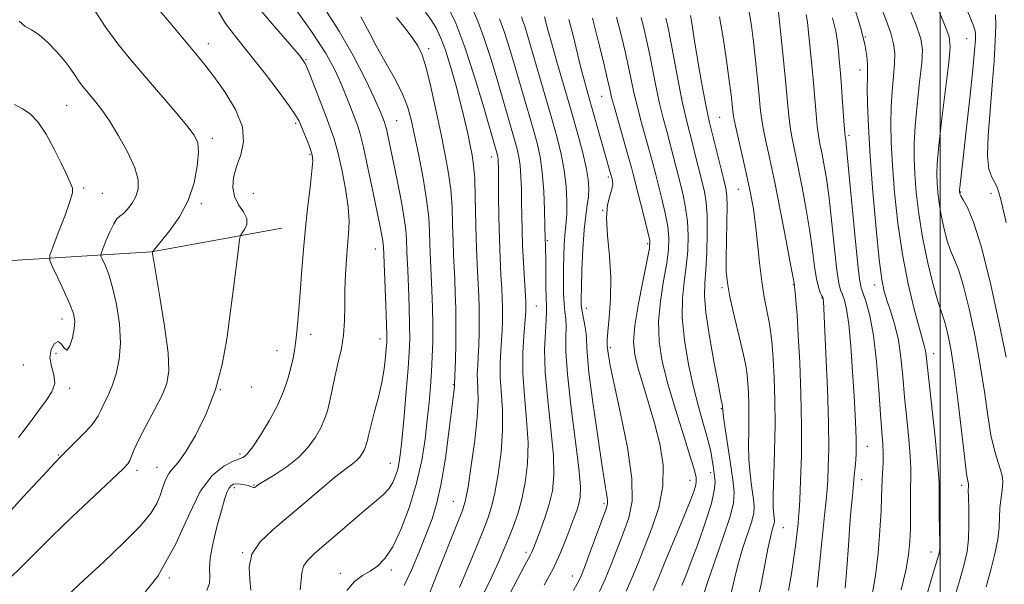
# Model space of a CAD drawing. Extents: x 2084800 to 2087700, y 302300 to 305200.
# Drawn here: x 2085775 to 2086016, y 303749 to 303887 of the extents above; entities that cross this region are included whole.
import ezdxf

# ---------------------------------------------------------------- set-up
doc = ezdxf.new("R2010")
doc.units = 0
doc.header["$MEASUREMENT"] = 0
for name, color, linetype, lineweight in [('BREAKLINE DTM HARD', 7, 'Continuous', 0), ('CONTOUR INDEX', 41, 'Continuous', 13), ('CONTOUR INTERMEDIATE', 44, 'Continuous', 0), ('GRID LINE', 7, 'Continuous', 0), ('SPOT ELEVATION DTM', 2, 'Continuous', 13)]:
    doc.layers.add(name, color=color, linetype=linetype, lineweight=lineweight)

msp = doc.modelspace()

# ---------------------------------------------------------------- linework, layer by layer
at = {"layer": 'BREAKLINE DTM HARD'}
msp.add_polyline3d([(2085461.92, 303835.51, 1277.57), (2085536.07, 303824.95, 1269.05), (2085593.44, 303819.32, 1260.93), (2085642.64, 303820.74, 1246.73), (2085682.17, 303826.13, 1233.03), (2085730.87, 303825.51, 1224), (2085806.93, 303830.18, 1212.03), (2085838.85, 303836.02, 1209.04)], dxfattribs=at)
at = {"layer": 'CONTOUR INDEX', "flags": 128}
for points, elevation in [([(2085786.449, 303746.17), (2085790.375, 303749.839), (2085795.183, 303754.301), (2085800.135, 303758.997), (2085804.265, 303763.182), (2085806.865, 303766.313), (2085808.262, 303768.641), (2085809.038, 303770.62), (2085809.692, 303772.592), (2085810.378, 303774.458), (2085811.163, 303776.012), (2085812.135, 303777.208), (2085813.449, 303778.663), (2085815.28, 303781.161), (2085817.692, 303785.254), (2085820.302, 303790.581), (2085822.616, 303796.552), (2085824.267, 303802.678), (2085825.388, 303808.862), (2085826.237, 303815.108), (2085827.018, 303821.299), (2085828.211, 303830.956), (2085828.505, 303833.225), (2085828.742, 303834.226), (2085829.126, 303834.816), (2085829.753, 303835.693), (2085830.288, 303836.911), (2085830.29, 303838.363), (2085829.487, 303839.969), (2085828.282, 303841.743), (2085827.247, 303843.727), (2085826.84, 303845.952), (2085827.056, 303848.4), (2085827.778, 303851.048), (2085828.791, 303853.9), (2085829.499, 303857.092), (2085829.213, 303860.792), (2085827.49, 303865.037), (2085824.887, 303869.346), (2085822.208, 303873.111), (2085820.02, 303875.967), (2085817.926, 303878.528), (2085811.745, 303885.878), (2085804.844, 303894.136)], 1210), ([(2085994.932, 303740.133), (2085998.277, 303751.591), (2085999.326, 303755.087), (2085999.607, 303756.07), (2085999.777, 303756.863), (2085999.858, 303757.691), (2085999.874, 303758.78), (2085999.799, 303762.608), (2085999.751, 303765.633), (2085999.717, 303768.886), (2085999.703, 303773.688), (2085999.602, 303775.881), (2085999.268, 303779.598), (2085998.628, 303785.636), (2085997.172, 303798.864), (2085996.533, 303804.904), (2085996.373, 303806.025), (2085996.142, 303807.003), (2085994.881, 303811.469), (2085993.629, 303816.182), (2085992.153, 303822.398), (2085990.743, 303829.592), (2085989.632, 303837.223), (2085988.831, 303844.701), (2085988.296, 303851.425), (2085987.985, 303856.962), (2085987.885, 303861.564), (2085987.985, 303865.651), (2085988.253, 303869.543), (2085988.577, 303873.145), (2085988.819, 303876.259), (2085988.853, 303878.8), (2085988.574, 303881.125), (2085987.887, 303883.7), (2085986.739, 303886.888), (2085983.627, 303894.765)], 1160), ([(2085854.744, 303747.373), (2085856.677, 303749.532), (2085858.611, 303750.984), (2085860.487, 303752.113), (2085862.279, 303753.33), (2085864.072, 303755.14), (2085865.982, 303758.072), (2085868.062, 303762.461), (2085870.106, 303767.857), (2085871.843, 303773.614), (2085873.076, 303779.179), (2085873.892, 303784.376), (2085874.452, 303789.12), (2085874.888, 303793.368), (2085875.234, 303797.243), (2085875.496, 303800.91), (2085875.681, 303804.531), (2085875.782, 303808.264), (2085875.792, 303812.263), (2085875.711, 303816.579), (2085875.572, 303820.842), (2085875.416, 303824.579), (2085875.166, 303829.873), (2085875.082, 303832.261), (2085875.002, 303835.087), (2085874.793, 303838.594), (2085874.296, 303842.973), (2085873.42, 303848.249), (2085872.343, 303853.774), (2085871.312, 303858.737), (2085870.473, 303862.579), (2085869.575, 303865.763), (2085868.267, 303869.006), (2085866.332, 303872.816), (2085864.086, 303876.86), (2085861.978, 303880.596), (2085860.354, 303883.596), (2085859.153, 303885.9), (2085858.211, 303887.663)], 1200), ([(2085929.715, 303747.35), (2085930.93, 303750.168), (2085932.282, 303753.488), (2085934.056, 303757.764), (2085936.001, 303762.406), (2085937.73, 303766.562), (2085938.943, 303769.574), (2085939.684, 303771.565), (2085940.085, 303772.855), (2085940.264, 303773.735), (2085940.295, 303774.386), (2085940.236, 303774.959), (2085940.097, 303775.704), (2085939.679, 303777.257), (2085938.731, 303780.35), (2085937.119, 303785.408), (2085935.169, 303791.629), (2085933.322, 303797.904), (2085931.956, 303803.389), (2085931.179, 303808.302), (2085931.035, 303813.125), (2085931.501, 303818.174), (2085932.293, 303823.106), (2085933.059, 303827.411), (2085933.506, 303830.761), (2085933.58, 303833.56), (2085933.285, 303836.391), (2085932.654, 303839.676), (2085931.834, 303843.18), (2085930.271, 303849.385), (2085929.573, 303852.104), (2085928.774, 303855.078), (2085926.74, 303862.359), (2085925.781, 303865.991), (2085925.028, 303869.207), (2085923.709, 303875.493), (2085922.881, 303879.218), (2085921.891, 303883.321), (2085920.754, 303887.608)], 1180), ([(2085962.855, 303747.373), (2085963.59, 303751.413), (2085964.188, 303755.385), (2085964.642, 303758.859), (2085964.968, 303761.684), (2085965.187, 303763.778), (2085965.327, 303765.234), (2085965.442, 303766.843), (2085965.59, 303769.572), (2085965.803, 303774.145), (2085965.997, 303780.317), (2085966.058, 303787.599), (2085965.909, 303795.45), (2085965.611, 303803.112), (2085965.26, 303809.771), (2085964.938, 303814.795), (2085964.673, 303818.262), (2085964.478, 303820.433), (2085964.361, 303821.584), (2085964.218, 303822.523), (2085963.981, 303823.835), (2085963.37, 303827.116), (2085962.274, 303832.912), (2085960.884, 303840.11), (2085959.471, 303847.181), (2085958.26, 303852.897), (2085957.309, 303857.24), (2085956.633, 303860.494), (2085956.218, 303863.009), (2085955.943, 303865.417), (2085955.661, 303868.415), (2085955.258, 303872.468), (2085954.769, 303877.104), (2085954.264, 303881.616), (2085953.778, 303885.493), (2085953.189, 303889.007)], 1170), ([(2085893.558, 303744.491), (2085896.516, 303750.137), (2085898.321, 303753.546), (2085899.681, 303756.036), (2085900.001, 303756.726), (2085900.406, 303757.73), (2085902.068, 303761.955), (2085903.237, 303765.113), (2085904.318, 303768.462), (2085905.087, 303771.771), (2085905.444, 303775.532), (2085905.317, 303780.415), (2085904.709, 303786.803), (2085903.92, 303793.928), (2085903.32, 303800.732), (2085903.178, 303806.34), (2085903.347, 303810.612), (2085903.575, 303813.591), (2085903.665, 303815.455), (2085903.636, 303816.937), (2085903.563, 303818.906), (2085903.504, 303821.941), (2085903.426, 303828.614), (2085903.384, 303830.724), (2085903.343, 303831.949), (2085903.288, 303833.223), (2085903.22, 303836.546), (2085903.131, 303840.361), (2085902.945, 303845.053), (2085902.606, 303849.657), (2085902.066, 303853.471), (2085901.31, 303856.829), (2085900.332, 303860.325), (2085895.314, 303877.568), (2085894.183, 303881.351), (2085893.134, 303884.572), (2085892.149, 303887.17)], 1190)]:
    msp.add_lwpolyline(points, dxfattribs=dict(at, elevation=elevation))
at = {"layer": 'CONTOUR INTERMEDIATE', "flags": 128}
for points, elevation in [([(2085820.482, 303747.349), (2085821.144, 303749.121), (2085821.232, 303750.744), (2085821.141, 303752.668), (2085821.3, 303755.364), (2085822.006, 303759.087), (2085823.047, 303763.222), (2085824.08, 303766.938), (2085824.842, 303769.593), (2085825.391, 303771.295), (2085825.861, 303772.341), (2085826.376, 303772.988), (2085827.002, 303773.338), (2085827.792, 303773.456), (2085828.762, 303773.404), (2085829.772, 303773.241), (2085830.646, 303773.024), (2085831.251, 303772.807), (2085831.636, 303772.632), (2085831.893, 303772.537), (2085832.103, 303772.546), (2085832.294, 303772.639), (2085832.74, 303772.986), (2085833.389, 303773.418), (2085834.804, 303774.294), (2085837.199, 303775.762), (2085840.133, 303777.714), (2085843.003, 303779.98), (2085845.323, 303782.395), (2085847.079, 303784.829), (2085848.374, 303787.156), (2085849.312, 303789.295), (2085849.996, 303791.34), (2085850.526, 303793.426), (2085851, 303795.668), (2085851.49, 303798.095), (2085852.062, 303800.711), (2085852.745, 303803.528), (2085853.421, 303806.563), (2085853.935, 303809.839), (2085854.184, 303813.362), (2085854.259, 303817.066), (2085854.307, 303820.872), (2085854.44, 303824.682), (2085854.657, 303828.338), (2085854.923, 303831.667), (2085855.185, 303834.613), (2085855.294, 303837.597), (2085855.082, 303841.158), (2085854.444, 303845.611), (2085853.526, 303850.371), (2085852.541, 303854.625), (2085851.637, 303857.83), (2085850.707, 303860.506), (2085849.584, 303863.441), (2085846.712, 303871.036), (2085845.486, 303874.241), (2085844.601, 303876.265), (2085843.352, 303878.08), (2085840.834, 303881.022), (2085836.523, 303885.976), (2085831.426, 303892.004)], 1206), ([(2085831.285, 303747.463), (2085830.995, 303750.056), (2085830.847, 303753.097), (2085831.533, 303756.252), (2085833.56, 303759.278), (2085836.691, 303762.279), (2085840.498, 303765.451), (2085844.558, 303768.88), (2085848.45, 303772.212), (2085851.756, 303774.984), (2085854.168, 303776.872), (2085855.827, 303778.097), (2085856.983, 303779.017), (2085857.853, 303779.923), (2085858.511, 303780.836), (2085858.997, 303781.708), (2085859.348, 303782.511), (2085859.605, 303783.278), (2085859.804, 303784.06), (2085859.997, 303784.954), (2085860.287, 303786.238), (2085860.79, 303788.234), (2085861.569, 303791.136), (2085862.471, 303794.62), (2085863.291, 303798.232), (2085863.869, 303801.565), (2085864.225, 303804.395), (2085864.426, 303806.545), (2085864.528, 303808.034), (2085864.539, 303809.676), (2085864.458, 303812.48), (2085864.293, 303817.044), (2085863.73, 303831.517), (2085863.684, 303832.111), (2085863.569, 303832.957), (2085863.339, 303834.218), (2085862.909, 303836.352), (2085861.124, 303845.044), (2085859.921, 303850.792), (2085858.824, 303855.79), (2085858.005, 303859.075), (2085857.341, 303861.193), (2085856.637, 303863.07), (2085855.735, 303865.438), (2085854.636, 303868.268), (2085853.379, 303871.34), (2085851.895, 303874.593), (2085849.675, 303878.606), (2085846.102, 303884.117), (2085840.899, 303891.442)], 1204), ([(2085843.348, 303747.542), (2085843.611, 303749.757), (2085843.769, 303751.652), (2085844.165, 303753.27), (2085845.102, 303754.71), (2085846.746, 303756.297), (2085849.223, 303758.413), (2085852.535, 303761.272), (2085856.169, 303764.428), (2085859.486, 303767.268), (2085861.989, 303769.345), (2085863.761, 303770.877), (2085865.028, 303772.249), (2085865.986, 303773.765), (2085866.704, 303775.403), (2085867.219, 303777.061), (2085867.583, 303778.772), (2085867.893, 303781.1), (2085868.263, 303784.746), (2085868.763, 303790.076), (2085869.308, 303796.132), (2085869.769, 303801.627), (2085870.047, 303805.661), (2085870.154, 303808.892), (2085870.125, 303812.372), (2085870.002, 303816.811), (2085869.832, 303821.576), (2085869.666, 303825.694), (2085869.463, 303830.243), (2085869.359, 303833.336), (2085869.181, 303835.626), (2085868.738, 303838.89), (2085867.949, 303843.276), (2085866.975, 303848.144), (2085864.79, 303858.629), (2085864.428, 303860.28), (2085864.174, 303861.299), (2085863.968, 303861.957), (2085863.75, 303862.539), (2085863.421, 303863.376), (2085862.742, 303864.966), (2085861.433, 303867.851), (2085859.29, 303872.368), (2085856.401, 303878.035), (2085852.924, 303884.165), (2085849.064, 303890.138)], 1202), ([(2085882.353, 303748.096), (2085884.396, 303752.857), (2085886.349, 303757.622), (2085888.014, 303761.773), (2085889.256, 303764.95), (2085890.194, 303767.796), (2085891.012, 303771.21), (2085891.831, 303775.822), (2085892.522, 303781.193), (2085892.893, 303786.616), (2085892.831, 303791.514), (2085892.271, 303799.628), (2085892.254, 303802.985), (2085892.418, 303805.955), (2085892.629, 303808.594), (2085892.78, 303810.954), (2085892.861, 303813.074), (2085892.886, 303814.989), (2085892.866, 303816.785), (2085892.795, 303818.753), (2085892.667, 303821.234), (2085892.481, 303824.503), (2085892.274, 303828.569), (2085892.094, 303833.373), (2085891.974, 303838.729), (2085891.906, 303843.937), (2085891.841, 303850.825), (2085891.811, 303852.232), (2085891.766, 303852.947), (2085891.696, 303853.444), (2085891.597, 303853.882), (2085888.107, 303866.067), (2085885.957, 303873.242), (2085883.651, 303880.299), (2085881.412, 303886.127), (2085879.115, 303890.88)], 1194), ([(2085969.848, 303748.137), (2085970.429, 303753.616), (2085971.673, 303765.666), (2085972.055, 303769.49), (2085972.283, 303772.072), (2085972.444, 303774.462), (2085972.598, 303777.617), (2085972.688, 303782.119), (2085972.627, 303788.456), (2085972.366, 303796.711), (2085972.003, 303805.343), (2085971.386, 303818.169), (2085971.352, 303818.626), (2085971.317, 303818.819), (2085971.221, 303819.056), (2085971.004, 303819.478), (2085970.631, 303820.24), (2085970.161, 303821.547), (2085969.675, 303823.618), (2085969.223, 303826.619), (2085968.728, 303830.512), (2085968.078, 303835.205), (2085967.204, 303840.523), (2085966.21, 303845.937), (2085965.239, 303850.834), (2085963.749, 303857.933), (2085963.252, 303860.705), (2085962.898, 303863.483), (2085962.582, 303866.814), (2085962.176, 303871.278), (2085961.603, 303877.124), (2085960.148, 303891.181)], 1168), ([(2085990.402, 303747.553), (2085991.538, 303752.243), (2085992.236, 303756.095), (2085992.572, 303759.371), (2085992.692, 303762.568), (2085992.724, 303766.028), (2085992.727, 303769.488), (2085992.744, 303772.53), (2085992.793, 303774.934), (2085992.794, 303777.251), (2085992.644, 303780.227), (2085992.276, 303784.388), (2085991.777, 303789.384), (2085991.269, 303794.646), (2085990.831, 303799.686), (2085990.371, 303804.352), (2085989.75, 303808.575), (2085988.886, 303812.294), (2085987.909, 303815.49), (2085987.006, 303818.151), (2085986.305, 303820.474), (2085985.712, 303823.465), (2085985.076, 303828.34), (2085984.302, 303835.836), (2085983.497, 303844.795), (2085982.822, 303853.584), (2085982.4, 303860.859), (2085982.199, 303866.424), (2085982.145, 303870.373), (2085982.169, 303872.896), (2085982.206, 303874.579), (2085982.193, 303876.108), (2085982.038, 303878.114), (2085981.546, 303881.012), (2085980.493, 303885.166), (2085978.762, 303890.724)], 1162), ([(2086003.281, 303745.067), (2086004.761, 303749.975), (2086005.852, 303753.789), (2086006.547, 303756.905), (2086006.911, 303760.025), (2086007.016, 303763.618), (2086006.971, 303767.223), (2086006.891, 303770.149), (2086006.867, 303771.89), (2086006.887, 303772.701), (2086006.918, 303773.027), (2086006.926, 303773.244), (2086006.901, 303773.461), (2086006.705, 303774.217), (2086006.444, 303775.795), (2086005.971, 303779.452), (2086004.354, 303793.339), (2086003.453, 303800.541), (2086002.653, 303805.956), (2086001.968, 303809.655), (2086001.384, 303812.076), (2086000.865, 303813.734), (2086000.266, 303815.453), (2085999.416, 303818.136), (2085998.218, 303822.418), (2085996.868, 303827.86), (2085995.636, 303833.753), (2085994.733, 303839.472), (2085994.137, 303844.716), (2085993.769, 303849.266), (2085993.57, 303853.066), (2085993.571, 303856.704), (2085993.824, 303860.93), (2085994.337, 303866.191), (2085994.947, 303871.711), (2085995.446, 303876.411), (2085995.62, 303879.623), (2085995.219, 303882.322), (2085993.988, 303885.897), (2085991.823, 303891.267)], 1158), ([(2086011.237, 303748.241), (2086012.409, 303752.415), (2086013.387, 303756.316), (2086014.068, 303759.804), (2086014.398, 303762.782), (2086014.516, 303765.32), (2086014.606, 303767.531), (2086014.805, 303769.505), (2086015.056, 303771.252), (2086015.255, 303772.761), (2086015.307, 303774.065), (2086015.154, 303775.366), (2086014.752, 303776.911), (2086014.082, 303778.942), (2086013.253, 303781.69), (2086012.399, 303785.384), (2086011.609, 303790.182), (2086010.785, 303795.956), (2086009.781, 303802.508), (2086008.506, 303809.529), (2086007.086, 303816.256), (2086005.705, 303821.814), (2086004.503, 303825.617), (2086003.461, 303828.234), (2086002.518, 303830.525), (2086001.635, 303833.167), (2086000.844, 303836.119), (2086000.199, 303839.161), (2085999.737, 303842.091), (2085999.431, 303844.776), (2085999.243, 303847.107), (2085999.156, 303849.169), (2085999.258, 303851.843), (2085999.664, 303856.209), (2086000.421, 303862.838), (2086002.073, 303876.562), (2086002.426, 303880.354), (2086002.177, 303882.79), (2086001.143, 303885.63), (2085999.253, 303890.157)], 1156), ([(2085770.741, 303748.935), (2085774.728, 303752.732), (2085778.351, 303756.358), (2085782.46, 303760.45), (2085787.57, 303765.372), (2085792.886, 303770.392), (2085797.277, 303774.509), (2085799.917, 303777.008), (2085801.167, 303778.325), (2085801.69, 303779.186), (2085802.085, 303780.241), (2085802.702, 303781.852), (2085803.826, 303784.304), (2085805.612, 303787.719), (2085807.684, 303791.559), (2085809.534, 303795.118), (2085810.741, 303798.006), (2085811.228, 303801.084), (2085811.004, 303805.525), (2085810.149, 303811.997), (2085809.008, 303819.134), (2085807.434, 303828.406), (2085807.234, 303829.694), (2085807.215, 303829.957), (2085807.253, 303830.231), (2085807.289, 303830.287), (2085807.605, 303830.688), (2085809.43, 303832.907), (2085811.447, 303835.411), (2085813.809, 303838.777), (2085815.937, 303842.763), (2085817.375, 303847.073), (2085818.152, 303851.195), (2085818.42, 303854.56), (2085818.256, 303856.846), (2085817.421, 303858.718), (2085815.603, 303861.082), (2085812.64, 303864.591), (2085805.206, 303873.25), (2085801.801, 303877.278), (2085798.726, 303881.108), (2085795.818, 303885.059), (2085792.981, 303889.303)], 1212), ([(2085802.57, 303743.366), (2085808.475, 303750.842), (2085812.841, 303758.564), (2085816.054, 303765.754), (2085818.866, 303771.596), (2085821.823, 303775.502), (2085824.66, 303777.779), (2085826.907, 303778.958), (2085828.238, 303779.521), (2085828.897, 303779.746), (2085829.27, 303779.859), (2085829.714, 303780.113), (2085830.465, 303780.875), (2085831.725, 303782.539), (2085833.595, 303785.341), (2085835.747, 303788.881), (2085837.752, 303792.603), (2085839.27, 303796.044), (2085840.337, 303799.115), (2085841.083, 303801.821), (2085841.625, 303804.219), (2085842.035, 303806.573), (2085842.377, 303809.196), (2085842.7, 303812.344), (2085843.021, 303816.031), (2085843.344, 303820.21), (2085843.68, 303824.837), (2085844.07, 303829.862), (2085844.561, 303835.235), (2085845.167, 303840.796), (2085845.773, 303845.949), (2085846.232, 303849.988), (2085846.42, 303852.463), (2085846.309, 303853.943), (2085845.894, 303855.251), (2085845.202, 303857.003), (2085843.658, 303860.778), (2085843.07, 303862.15), (2085842.236, 303863.634), (2085840.644, 303865.954), (2085837.962, 303869.589), (2085834.575, 303874.023), (2085831.05, 303878.494), (2085827.858, 303882.442), (2085825.097, 303886.102), (2085822.769, 303889.912)], 1208), ([(2085874.634, 303745.823), (2085876.888, 303751.416), (2085881.699, 303763.461), (2085883.058, 303766.958), (2085883.814, 303769.489), (2085884.424, 303772.744), (2085885.223, 303777.895), (2085886.064, 303784.03), (2085886.682, 303789.717), (2085886.89, 303793.855), (2085886.826, 303796.665), (2085886.704, 303798.697), (2085886.697, 303800.462), (2085886.791, 303802.3), (2085886.926, 303804.513), (2085887.05, 303807.298), (2085887.138, 303810.436), (2085887.174, 303813.609), (2085887.143, 303816.576), (2085887.054, 303819.432), (2085886.916, 303822.349), (2085886.746, 303825.511), (2085886.571, 303829.132), (2085886.42, 303833.436), (2085886.207, 303843.633), (2085886.051, 303848.113), (2085885.8, 303851.373), (2085885.438, 303853.856), (2085884.959, 303856.251), (2085884.351, 303859.13), (2085883.579, 303862.591), (2085882.605, 303866.613), (2085881.419, 303871.09), (2085880.132, 303875.567), (2085878.884, 303879.505), (2085877.768, 303882.517), (2085876.683, 303884.834), (2085875.479, 303886.841), (2085874.042, 303888.859)], 1196), ([(2085887.52, 303745.247), (2085890.071, 303750.369), (2085891.904, 303754.299), (2085893.224, 303757.359), (2085894.329, 303760.086), (2085895.454, 303762.942), (2085896.574, 303766.103), (2085897.6, 303769.676), (2085898.44, 303773.749), (2085898.981, 303778.357), (2085899.105, 303783.515), (2085898.772, 303789.172), (2085898.238, 303794.99), (2085897.837, 303800.559), (2085897.811, 303805.507), (2085898.044, 303809.609), (2085898.511, 303814.61), (2085898.585, 303815.711), (2085898.599, 303816.369), (2085898.589, 303816.993), (2085898.537, 303818.074), (2085898.215, 303823.439), (2085897.981, 303827.555), (2085897.778, 303831.791), (2085897.654, 303835.615), (2085897.588, 303839.073), (2085897.544, 303842.357), (2085897.486, 303845.593), (2085897.378, 303848.642), (2085897.186, 303851.302), (2085896.881, 303853.458), (2085896.454, 303855.355), (2085895.901, 303857.331), (2085891.71, 303871.817), (2085890.07, 303877.296), (2085888.392, 303882.435), (2085886.812, 303886.613), (2085885.415, 303889.828)], 1192), ([(2085903.035, 303748.624), (2085905.237, 303752.619), (2085907.003, 303756.38), (2085908.383, 303759.793), (2085910.344, 303765.051), (2085911.033, 303766.931), (2085911.551, 303768.531), (2085911.887, 303770.174), (2085911.926, 303772.755), (2085911.529, 303777.314), (2085910.645, 303784.411), (2085909.581, 303792.682), (2085908.735, 303800.284), (2085908.391, 303805.79), (2085908.385, 303809.447), (2085908.441, 303811.919), (2085908.348, 303813.822), (2085908.146, 303815.584), (2085907.941, 303817.582), (2085907.817, 303820.096), (2085907.775, 303823.006), (2085907.794, 303826.088), (2085907.859, 303829.124), (2085907.964, 303831.896), (2085908.11, 303834.186), (2085908.459, 303837.523), (2085908.574, 303839.602), (2085908.582, 303842.571), (2085908.41, 303846.211), (2085907.983, 303850.144), (2085907.239, 303854.116), (2085906.165, 303858.381), (2085904.764, 303863.318), (2085898.297, 303885.405), (2085897.875, 303886.708), (2085897.485, 303887.727)], 1188), ([(2085910.198, 303747.369), (2085911.154, 303748.997), (2085911.919, 303750.565), (2085912.892, 303752.99), (2085914.338, 303756.836), (2085918.212, 303767.365), (2085918.563, 303768.571), (2085918.591, 303769.392), (2085918.419, 303770.582), (2085918.002, 303773.039), (2085917.252, 303777.696), (2085916.152, 303784.987), (2085914.964, 303793.343), (2085914.025, 303800.693), (2085913.566, 303805.494), (2085913.307, 303810.247), (2085913.031, 303812.17), (2085912.323, 303815.724), (2085912.137, 303817.067), (2085912.094, 303818.717), (2085912.16, 303821.464), (2085912.307, 303825.777), (2085912.534, 303830.856), (2085912.843, 303835.582), (2085913.222, 303839.1), (2085913.601, 303841.627), (2085913.893, 303843.643), (2085914.011, 303845.608), (2085913.863, 303847.898), (2085913.355, 303850.867), (2085912.423, 303854.785), (2085911.129, 303859.573), (2085909.562, 303865.064), (2085906.182, 303876.696), (2085904.827, 303881.399), (2085903.949, 303884.555), (2085903.113, 303887.722)], 1186), ([(2085948.856, 303746.7), (2085949.527, 303749.866), (2085950.441, 303753.548), (2085951.637, 303757.513), (2085953.881, 303764.333), (2085954.399, 303766.339), (2085954.492, 303767.864), (2085954.285, 303769.687), (2085953.905, 303772.39), (2085953.49, 303775.771), (2085953.184, 303779.429), (2085953.083, 303783.028), (2085953.114, 303786.489), (2085953.159, 303789.794), (2085953.127, 303792.906), (2085953.031, 303795.704), (2085952.909, 303798.045), (2085952.765, 303799.94), (2085952.463, 303802.011), (2085951.834, 303805.035), (2085950.791, 303809.477), (2085949.58, 303814.554), (2085948.529, 303819.175), (2085947.891, 303822.588), (2085947.614, 303825.422), (2085947.57, 303828.646), (2085947.64, 303832.897), (2085947.743, 303837.481), (2085947.803, 303841.37), (2085947.745, 303843.891), (2085947.483, 303845.789), (2085946.927, 303848.165), (2085943.555, 303861.841), (2085943.122, 303863.707), (2085942.63, 303866.153), (2085941.922, 303869.928), (2085941.104, 303874.46), (2085940.345, 303878.845), (2085939.776, 303882.353), (2085939.097, 303886.727), (2085938.856, 303887.994)], 1174), ([(2085955.294, 303744.841), (2085956.158, 303748.912), (2085957.774, 303757.564), (2085958.41, 303760.429), (2085958.895, 303762.203), (2085959.218, 303763.234), (2085959.379, 303763.857), (2085959.408, 303764.33), (2085959.231, 303765.841), (2085959.138, 303767.631), (2085959.14, 303770.776), (2085959.278, 303775.581), (2085959.462, 303781.519), (2085959.568, 303787.855), (2085959.506, 303793.931), (2085959.318, 303799.393), (2085959.079, 303803.964), (2085958.841, 303807.491), (2085958.555, 303810.328), (2085958.149, 303812.958), (2085956.927, 303819.094), (2085956.291, 303822.981), (2085955.752, 303827.517), (2085955.278, 303832.291), (2085954.812, 303836.773), (2085954.295, 303840.614), (2085953.665, 303844.17), (2085952.859, 303847.977), (2085951.86, 303852.347), (2085950.014, 303860.283), (2085949.54, 303862.511), (2085949.325, 303863.826), (2085949.065, 303866.355), (2085948.801, 303868.637), (2085948.36, 303872.143), (2085947.702, 303877.036), (2085946.886, 303882.55), (2085945.991, 303887.688)], 1172), ([(2085976.694, 303747.935), (2085977.129, 303752.813), (2085977.532, 303758.346), (2085977.893, 303763.506), (2085978.207, 303767.511), (2085978.482, 303770.551), (2085978.95, 303775.376), (2085979.144, 303777.504), (2085979.299, 303779.352), (2085979.403, 303780.903), (2085979.451, 303782.428), (2085979.436, 303784.273), (2085979.353, 303786.772), (2085979.187, 303790.219), (2085978.924, 303794.899), (2085978.555, 303800.852), (2085978.103, 303807.132), (2085977.597, 303812.549), (2085977.067, 303816.209), (2085976.543, 303818.405), (2085976.056, 303819.729), (2085975.621, 303820.821), (2085975.191, 303822.519), (2085974.705, 303825.711), (2085974.117, 303830.92), (2085973.461, 303837.214), (2085972.785, 303843.295), (2085972.135, 303848.133), (2085971.536, 303851.764), (2085971.007, 303854.488), (2085970.561, 303856.633), (2085970.188, 303858.625), (2085969.871, 303860.915), (2085969.588, 303863.86), (2085968.965, 303871.531), (2085968.556, 303875.951), (2085967.762, 303883.826), (2085967.492, 303886.387), (2085967.215, 303888.301)], 1166), ([(2086016.109, 303804.475), (2086014.358, 303813.103), (2086012.205, 303822.857), (2086010.025, 303831.552), (2086008.14, 303837.5), (2086006.656, 303841.016), (2086005.621, 303842.914), (2086005.052, 303843.915), (2086004.82, 303844.379), (2086004.762, 303844.57), (2086004.716, 303844.948), (2086004.714, 303845.059), (2086004.73, 303845.273), (2086005.137, 303848.81), (2086005.617, 303853.1), (2086006.367, 303859.926), (2086007.219, 303867.814), (2086007.952, 303874.817), (2086008.399, 303879.446), (2086008.6, 303882.03), (2086008.651, 303883.356), (2086008.567, 303884.258), (2086008.055, 303885.756), (2086006.741, 303888.918)], 1154), ([(2086016.101, 303837.422), (2086014.79, 303843.041), (2086013.982, 303845.815), (2086013.33, 303847.191), (2086012.587, 303848.482), (2086011.909, 303850.449), (2086011.554, 303853.712), (2086011.696, 303858.654), (2086012.173, 303864.694), (2086012.74, 303871.013), (2086013.19, 303876.871), (2086013.475, 303881.861), (2086013.586, 303885.658), (2086013.488, 303888.163)], 1152), ([(2085769.718, 303763.918), (2085775.585, 303770.251), (2085780.419, 303775.512), (2085783.284, 303778.61), (2085784.852, 303780.249), (2085788.118, 303783.477), (2085790.3, 303785.685), (2085792.156, 303787.672), (2085793.267, 303789.064), (2085793.885, 303790.119), (2085794.434, 303791.257), (2085795.241, 303792.824), (2085796.258, 303794.875), (2085797.34, 303797.392), (2085798.338, 303800.371), (2085799.074, 303803.868), (2085799.365, 303807.95), (2085799.089, 303812.58), (2085798.384, 303817.282), (2085797.449, 303821.473), (2085796.472, 303824.688), (2085795.59, 303826.941), (2085794.926, 303828.362), (2085794.587, 303829.157), (2085794.61, 303829.825), (2085795.016, 303830.938), (2085795.787, 303832.862), (2085796.752, 303835.135), (2085797.706, 303837.088), (2085798.501, 303838.248), (2085799.237, 303838.916), (2085800.072, 303839.59), (2085801.106, 303840.661), (2085802.192, 303842.098), (2085803.122, 303843.767), (2085803.686, 303845.605), (2085803.668, 303847.838), (2085802.852, 303850.767), (2085801.14, 303854.523), (2085798.913, 303858.574), (2085796.672, 303862.221), (2085794.814, 303864.934), (2085793.331, 303866.857), (2085791.056, 303869.555), (2085790.101, 303870.744), (2085789.199, 303871.97), (2085788.276, 303873.334), (2085787.173, 303874.931), (2085785.707, 303876.859), (2085783.774, 303879.127), (2085781.588, 303881.405), (2085779.438, 303883.276), (2085777.557, 303884.486), (2085775.952, 303885.429), (2085774.572, 303886.662)], 1214), ([(2085868.757, 303748.545), (2085870.598, 303752.356), (2085872.46, 303756.781), (2085874.172, 303761.117), (2085875.607, 303764.917), (2085876.813, 303768.774), (2085877.884, 303773.541), (2085878.883, 303779.691), (2085879.757, 303786.189), (2085881.112, 303797.169), (2085881.143, 303797.663), (2085881.138, 303797.767), (2085881.141, 303797.939), (2085881.319, 303803.642), (2085881.415, 303807.799), (2085881.461, 303812.229), (2085881.42, 303816.368), (2085881.312, 303820.111), (2085881.166, 303823.464), (2085880.868, 303829.502), (2085880.751, 303832.848), (2085880.657, 303836.782), (2085880.5, 303841.113), (2085880.174, 303845.543), (2085879.596, 303849.879), (2085878.776, 303854.363), (2085877.75, 303859.343), (2085876.567, 303864.965), (2085875.337, 303870.558), (2085874.187, 303875.246), (2085873.181, 303878.432), (2085872.123, 303880.625), (2085870.752, 303882.609), (2085868.915, 303884.973), (2085866.876, 303887.508)], 1198), ([(2085916.603, 303747.137), (2085917.999, 303750.099), (2085919.469, 303753.687), (2085922.492, 303761.559), (2085923.791, 303765.137), (2085924.587, 303769.185), (2085924.529, 303774.741), (2085923.432, 303782.361), (2085921.776, 303790.67), (2085920.209, 303797.812), (2085919.232, 303802.386), (2085918.77, 303804.811), (2085918.603, 303805.96), (2085918.543, 303806.589), (2085918.492, 303807.279), (2085918.445, 303807.712), (2085918.452, 303808.707), (2085918.61, 303810.749), (2085918.956, 303814.168), (2085919.294, 303818.674), (2085919.367, 303823.819), (2085919.028, 303829.153), (2085918.549, 303834.205), (2085918.312, 303838.498), (2085918.577, 303841.683), (2085919.13, 303843.921), (2085919.635, 303845.5), (2085919.837, 303846.668), (2085919.804, 303847.519), (2085919.68, 303848.105), (2085919.328, 303849.405), (2085913.769, 303868.943), (2085912.918, 303871.984), (2085912.062, 303875.231), (2085910.117, 303883.096), (2085909.095, 303887.052)], 1184), ([(2085923.107, 303747.207), (2085924.6, 303750.538), (2085926.034, 303754.076), (2085929.432, 303762.64), (2085931.103, 303767.658), (2085932.13, 303772.864), (2085932.15, 303778.055), (2085931.354, 303783.194), (2085930.072, 303788.29), (2085928.612, 303793.295), (2085927.188, 303797.94), (2085925.995, 303801.901), (2085925.206, 303805.065), (2085924.921, 303808.164), (2085925.222, 303812.142), (2085926.11, 303817.551), (2085927.265, 303823.377), (2085928.283, 303828.211), (2085928.836, 303831.106), (2085928.882, 303832.938), (2085928.456, 303835.04), (2085927.627, 303838.363), (2085925.013, 303848.593), (2085924.42, 303850.845), (2085923.65, 303853.613), (2085921.302, 303861.781), (2085920.244, 303865.503), (2085919.572, 303868.002), (2085919.087, 303870.023), (2085918.491, 303872.662), (2085917.55, 303876.721), (2085916.303, 303881.833), (2085914.854, 303887.342)], 1182), ([(2085936.774, 303748.557), (2085937.732, 303750.939), (2085939.07, 303754.41), (2085940.796, 303759.074), (2085942.57, 303764.151), (2085943.971, 303768.637), (2085944.688, 303771.779), (2085944.868, 303773.824), (2085944.771, 303775.269), (2085944.611, 303776.546), (2085944.422, 303777.836), (2085944.19, 303779.257), (2085943.892, 303780.925), (2085943.46, 303782.955), (2085942.82, 303785.459), (2085941.919, 303788.556), (2085940.82, 303792.382), (2085939.608, 303797.08), (2085938.397, 303802.654), (2085937.398, 303808.558), (2085936.848, 303814.107), (2085936.892, 303818.797), (2085937.322, 303822.836), (2085937.835, 303826.611), (2085938.177, 303830.416), (2085938.278, 303834.181), (2085938.115, 303837.742), (2085937.682, 303840.989), (2085937.05, 303844.038), (2085936.308, 303847.058), (2085934.726, 303853.363), (2085933.898, 303856.543), (2085933.043, 303859.687), (2085932.177, 303862.937), (2085931.318, 303866.48), (2085930.483, 303870.412), (2085928.927, 303878.324), (2085928.217, 303881.701), (2085927.514, 303884.701), (2085926.774, 303887.509)], 1178), ([(2085942.048, 303746.257), (2085943.107, 303749.533), (2085946.873, 303760.369), (2085948.543, 303765.432), (2085949.419, 303768.821), (2085949.577, 303771.397), (2085949.226, 303774.478), (2085948.579, 303778.939), (2085947.228, 303788.081), (2085946.888, 303790.475), (2085946.766, 303791.459), (2085946.731, 303792.218), (2085946.678, 303792.498), (2085946.586, 303792.913), (2085946.307, 303794.295), (2085945.682, 303797.505), (2085944.644, 303802.982), (2085943.489, 303809.496), (2085942.602, 303815.396), (2085942.266, 303819.511), (2085942.348, 303822.577), (2085942.61, 303825.81), (2085942.847, 303830.071), (2085942.976, 303834.803), (2085942.944, 303839.092), (2085942.709, 303842.303), (2085942.266, 303844.897), (2085941.617, 303847.612), (2085939.88, 303854.622), (2085939.021, 303858.008), (2085938.294, 303860.788), (2085937.615, 303863.515), (2085936.856, 303866.968), (2085935.939, 303871.617), (2085934.146, 303881.156), (2085933.552, 303884.185), (2085933.138, 303886.081), (2085932.794, 303887.409)], 1176), ([(2085983.327, 303746.28), (2085984.172, 303751.009), (2085984.808, 303756.503), (2085985.245, 303762.061), (2085985.512, 303766.83), (2085985.645, 303770.201), (2085985.77, 303774.481), (2085985.985, 303778.662), (2085986.019, 303780.856), (2085985.925, 303783.14), (2085985.366, 303790.427), (2085984.926, 303796.517), (2085984.359, 303803.396), (2085983.634, 303809.759), (2085982.756, 303814.572), (2085981.858, 303817.876), (2085980.61, 303821.403), (2085980.222, 303823.492), (2085979.735, 303827.805), (2085979.011, 303835.221), (2085977.492, 303851.384), (2085977.066, 303855.743), (2085976.862, 303857.59), (2085976.712, 303858.501), (2085976.628, 303859.317), (2085976.49, 303861.126), (2085976.02, 303868.062), (2085975.754, 303871.784), (2085975.51, 303874.779), (2085975.286, 303877.191), (2085975.074, 303879.354), (2085974.835, 303881.594), (2085974.422, 303884.198), (2085973.661, 303887.444)], 1164), ([(2085774.38, 303784.742), (2085777.061, 303788.298), (2085779.284, 303791.298), (2085781.188, 303793.798), (2085782.598, 303795.969), (2085783.258, 303798.015), (2085783.057, 303800.095), (2085782.466, 303802.209), (2085782.099, 303804.315), (2085782.411, 303806.302), (2085783.21, 303807.779), (2085784.147, 303808.286), (2085784.944, 303807.616), (2085785.624, 303806.565), (2085786.284, 303806.18), (2085786.982, 303807.209), (2085787.619, 303809.201), (2085788.056, 303811.402), (2085788.162, 303813.272), (2085787.837, 303815.112), (2085786.987, 303817.436), (2085785.608, 303820.536), (2085784.046, 303823.83), (2085782.739, 303826.516), (2085782.051, 303828.106), (2085782.063, 303829.365), (2085782.788, 303831.372), (2085784.149, 303834.829), (2085785.724, 303838.93), (2085787.006, 303842.492), (2085787.607, 303844.644), (2085787.634, 303845.775), (2085787.316, 303846.586), (2085786.05, 303849.409), (2085784.86, 303851.936), (2085783.164, 303855.329), (2085781.159, 303858.961), (2085779.112, 303862.042), (2085777.219, 303864.007), (2085775.385, 303865.217), (2085773.446, 303866.259)], 1216)]:
    msp.add_lwpolyline(points, dxfattribs=dict(at, elevation=elevation))
at = {"layer": 'GRID LINE', "flags": 128}
msp.add_lwpolyline([(2086000, 305000), (2086000, 302500)], dxfattribs=at)
at = {"layer": 'SPOT ELEVATION DTM'}
for p in [(2085820.83, 303881.16, 1209.4), (2085981.67, 303882.74, 1162), (2086006.43, 303882.32, 1154.9), (2085874.77, 303879.93, 1197.6), (2085844.78, 303877.21, 1205.9), (2085980.33, 303874.72, 1162.6), (2085786.22, 303866.08, 1214.9), (2085917.16, 303868.28, 1182.8), (2085842.23, 303861.67, 1208.3), (2085866.95, 303862.3, 1201.1), (2085945.99, 303863.14, 1173), (2085977.64, 303858.69, 1163.7), (2085821.87, 303858, 1211.6), (2085845.76, 303854.04, 1208.2), (2085890.14, 303853.44, 1194.6), (2085918.76, 303848.5, 1184.3), (2085790.36, 303845.81, 1215.7), (2085794.9, 303844.55, 1215.3), (2085831.86, 303844.48, 1208.6), (2085950.57, 303845.51, 1172.9), (2086004.99, 303844.84, 1153.9), (2086012.39, 303844.5, 1152.6), (2085819.18, 303841.98, 1211.7), (2085917.38, 303840.35, 1184), (2085903.85, 303832.93, 1189.8), (2085928.41, 303832.21, 1182.3), (2085861.76, 303830.88, 1204.7), (2085946.55, 303821.45, 1174.3), (2085964, 303822.15, 1170.1), (2085983.91, 303822.13, 1162.6), (2085971.04, 303818.93, 1168.1), (2085901.17, 303816.99, 1191.1), (2085913.34, 303816.38, 1185.4), (2085785.04, 303813.79, 1216.6), (2085845.92, 303810.03, 1207.4), (2085862.9, 303808.86, 1204.6), (2085837.68, 303806.04, 1208.8), (2085919.29, 303806.75, 1183.7), (2085783.61, 303805.39, 1215.1), (2085998.36, 303805.26, 1159.4), (2085775.61, 303802.5, 1217.7), (2085786.92, 303796.82, 1215.6), (2085823.8, 303796.47, 1210), (2085831.42, 303797.13, 1209.4), (2085880.86, 303797.72, 1198.1), (2085946.43, 303791.83, 1176.1), (2085982.16, 303782.6, 1165.2), (2085784.15, 303780.46, 1214.1), (2085828.65, 303780.72, 1208.3), (2085803.44, 303776.78, 1211.6), (2085808.31, 303777.48, 1210.7), (2085865.37, 303778.44, 1202.8), (2085943.82, 303776.16, 1178.4), (2085980.77, 303774.44, 1165.4), (2085827.26, 303772.49, 1205.6), (2085832.08, 303773.15, 1206.1), (2085938.73, 303774.27, 1180.7), (2086005.25, 303773.08, 1158.4), (2085880.83, 303769.17, 1196.9), (2085917.7, 303768.59, 1186.3), (2085961.62, 303762.74, 1171.1), (2085829.24, 303756.58, 1204), (2085898.57, 303756.72, 1190.4), (2085997.75, 303756.8, 1160.6), (2085811.33, 303750.42, 1208), (2085853.14, 303751.55, 1200.6), (2085865.67, 303752.33, 1199.6), (2085909.96, 303750.87, 1186.7)]:
    msp.add_point(p, dxfattribs=at)

doc.saveas('drawing.dxf')
